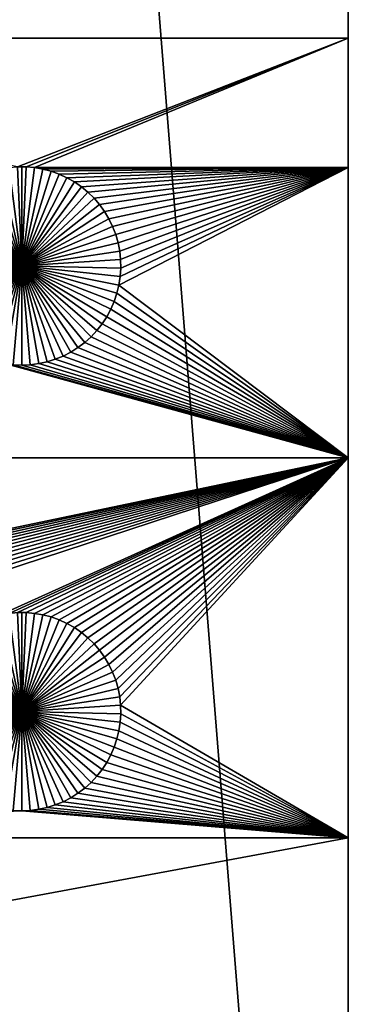
# Model space of a CAD drawing. Extents: x -200 to 200, y -200 to 200.
# Drawn here: x 120 to 132, y -40 to -7 of the extents above; entities that cross this region are included whole.
import ezdxf

# ---------------------------------------------------------------- set-up
doc = ezdxf.new("R2010")
doc.units = 0
doc.header["$MEASUREMENT"] = 0
for name, color, linetype in [('L1', 7, 'Continuous'), ('L2', 7, 'Continuous'), ('L3', 7, 'Continuous')]:
    doc.layers.add(name, color=color, linetype=linetype)

msp = doc.modelspace()

# ---------------------------------------------------------------- linework, layer by layer
at = {"layer": 'L1', "color": 7}
for points in [[(116, -101, 4.3), (131, -86, 4.3), (116, 101, 4.3)], [(116, 101, 4.3), (131, -86, 4.3), (131, 86, 4.3)], [(131, -86, 4.3), (131, -11.68787, 2), (131, 86, 4.3)], [(131, 86, 4.3), (131, -11.68787, 2), (131, -7.339153, 2)], [(131, 86, 4.3), (131, -7.339153, 2), (131, -4.742221, 2)], [(97.5, -7.339153, 2), (97.5, -4.742221, 2), (131, -4.742221, 2)], [(97.5, -7.339153, 2), (131, -4.742221, 2), (131, -7.339153, 2)], [(131, -7.339153, 2), (119.8565, -11.66753, 2), (97.5, -7.339153, 2)], [(131, -7.339153, 2), (120.1435, -11.66753, 2), (119.8565, -11.66753, 2)], [(120.4294, -11.6922, 2), (120.1435, -11.66753, 2), (131, -7.339153, 2)], [(131, -11.68787, 2), (120.4294, -11.6922, 2), (131, -7.339153, 2)], [(120, -15, -3), (118.4793, -12.03126, -3), (118.7401, -11.91152, -3)], [(120, -15, -3), (118.7401, -11.91152, -3), (119.0103, -11.81465, -3)], [(119.0103, -11.81465, -3), (119.2878, -11.74136, -3), (120, -15, -3)], [(120, -15, -3), (119.2878, -11.74136, -3), (119.5706, -11.6922, -3)], [(120, -15, -3), (119.5706, -11.6922, -3), (119.8565, -11.66753, -3)], [(120, -11.66444, -3), (119.8565, -11.66753, -3), (119.8565, -11.66753, 2)], [(120.1435, -11.66753, 2), (120, -11.66444, -3), (119.8565, -11.66753, 2)], [(120, -11.66444, -3), (120, -15, -3), (119.8565, -11.66753, -3)], [(120.1435, -11.66753, 2), (120.1435, -11.66753, -3), (120, -11.66444, -3)], [(120, -11.66444, -3), (120.1435, -11.66753, -3), (120, -15, -3)], [(120.1435, -11.66753, -3), (120.4294, -11.6922, -3), (120, -15, -3)], [(120, -15, -3), (120.4294, -11.6922, -3), (120.7122, -11.74136, -3)], [(120, -15, -3), (120.7122, -11.74136, -3), (120.9897, -11.81465, -3)], [(120.9897, -11.81465, -3), (121.2599, -11.91152, -3), (120, -15, -3)], [(120, -15, -3), (121.2599, -11.91152, -3), (121.5207, -12.03126, -3)], [(120.4294, -11.6922, 2), (120.4294, -11.6922, -3), (120.1435, -11.66753, -3)], [(120.4294, -11.6922, 2), (120.1435, -11.66753, -3), (120.1435, -11.66753, 2)], [(131, -11.68787, 2), (120.7122, -11.74136, 2), (120.4294, -11.6922, 2)], [(120.7122, -11.74136, 2), (120.7122, -11.74136, -3), (120.4294, -11.6922, -3)], [(120.7122, -11.74136, 2), (120.4294, -11.6922, -3), (120.4294, -11.6922, 2)], [(120.9897, -11.81465, 2), (120.7122, -11.74136, 2), (131, -11.68787, 2)], [(120.9897, -11.81465, 2), (120.9897, -11.81465, -3), (120.7122, -11.74136, -3)], [(120.9897, -11.81465, 2), (120.7122, -11.74136, -3), (120.7122, -11.74136, 2)], [(131, -11.68787, 2), (121.2599, -11.91152, 2), (120.9897, -11.81465, 2)], [(121.2599, -11.91152, 2), (121.2599, -11.91152, -3), (120.9897, -11.81465, -3)], [(121.2599, -11.91152, 2), (120.9897, -11.81465, -3), (120.9897, -11.81465, 2)], [(131, -11.68787, 2), (121.5207, -12.03126, 2), (121.2599, -11.91152, 2)], [(121.5207, -12.03126, 2), (121.5207, -12.03126, -3), (121.2599, -11.91152, -3)], [(121.5207, -12.03126, 2), (121.2599, -11.91152, -3), (121.2599, -11.91152, 2)], [(121.7703, -12.17297, 2), (121.5207, -12.03126, 2), (131, -11.68787, 2)], [(131, -11.68787, 2), (122.0068, -12.33562, 2), (121.7703, -12.17297, 2)], [(131, -11.68787, 2), (122.2284, -12.51799, 2), (122.0068, -12.33562, 2)], [(122.4335, -12.71874, 2), (122.2284, -12.51799, 2), (131, -11.68787, 2)], [(131, -11.68787, 2), (122.6206, -12.93638, 2), (122.4335, -12.71874, 2)], [(131, -11.68787, 2), (122.7883, -13.1693, 2), (122.6206, -12.93638, 2)], [(122.9353, -13.41577, 2), (122.7883, -13.1693, 2), (131, -11.68787, 2)], [(131, -11.68787, 2), (123.0607, -13.67397, 2), (122.9353, -13.41577, 2)], [(123.1633, -13.94199, 2), (123.0607, -13.67397, 2), (131, -11.68787, 2)], [(131, -11.68787, 2), (123.2426, -14.21784, 2), (123.1633, -13.94199, 2)], [(131, -11.68787, 2), (123.2978, -14.49948, 2), (123.2426, -14.21784, 2)], [(131, -21.45826, 2), (123.2732, -15.64194, 2), (131, -11.68787, 2)], [(131, -11.68787, 2), (123.2732, -15.64194, 2), (123.3163, -15.35818, 2)], [(123.3286, -14.78483, 2), (123.2978, -14.49948, 2), (131, -11.68787, 2)], [(131, -11.68787, 2), (123.3163, -15.35818, 2), (123.3348, -15.07177, 2)], [(123.3348, -15.07177, 2), (123.3286, -14.78483, 2), (131, -11.68787, 2)], [(131, -86, 4.3), (131, -21.45826, 2), (131, -11.68787, 2)], [(120, -15, -3), (117.9932, -12.33562, -3), (118.2297, -12.17297, -3)], [(118.2297, -12.17297, -3), (118.4793, -12.03126, -3), (120, -15, -3)], [(120, -15, -3), (121.5207, -12.03126, -3), (121.7703, -12.17297, -3)], [(121.7703, -12.17297, -3), (122.0068, -12.33562, -3), (120, -15, -3)], [(121.7703, -12.17297, 2), (121.7703, -12.17297, -3), (121.5207, -12.03126, -3)], [(121.7703, -12.17297, 2), (121.5207, -12.03126, -3), (121.5207, -12.03126, 2)], [(122.0068, -12.33562, 2), (122.0068, -12.33562, -3), (121.7703, -12.17297, -3)], [(122.0068, -12.33562, 2), (121.7703, -12.17297, -3), (121.7703, -12.17297, 2)], [(117.5665, -12.71874, -3), (117.7716, -12.51799, -3), (120, -15, -3)], [(120, -15, -3), (117.7716, -12.51799, -3), (117.9932, -12.33562, -3)], [(120, -15, -3), (122.0068, -12.33562, -3), (122.2284, -12.51799, -3)], [(120, -15, -3), (122.2284, -12.51799, -3), (122.4335, -12.71874, -3)], [(122.2284, -12.51799, 2), (122.2284, -12.51799, -3), (122.0068, -12.33562, -3)], [(122.2284, -12.51799, 2), (122.0068, -12.33562, -3), (122.0068, -12.33562, 2)], [(122.4335, -12.71874, 2), (122.4335, -12.71874, -3), (122.2284, -12.51799, -3)], [(122.4335, -12.71874, 2), (122.2284, -12.51799, -3), (122.2284, -12.51799, 2)], [(120, -15, -3), (117.3794, -12.93638, -3), (117.5665, -12.71874, -3)], [(122.4335, -12.71874, -3), (122.6206, -12.93638, -3), (120, -15, -3)], [(122.6206, -12.93638, 2), (122.6206, -12.93638, -3), (122.4335, -12.71874, -3)], [(122.6206, -12.93638, 2), (122.4335, -12.71874, -3), (122.4335, -12.71874, 2)], [(117.0647, -13.41577, -3), (117.2117, -13.1693, -3), (120, -15, -3)], [(120, -15, -3), (117.2117, -13.1693, -3), (117.3794, -12.93638, -3)], [(120, -15, -3), (122.6206, -12.93638, -3), (122.7883, -13.1693, -3)], [(120, -15, -3), (122.7883, -13.1693, -3), (122.9353, -13.41577, -3)], [(122.7883, -13.1693, 2), (122.7883, -13.1693, -3), (122.6206, -12.93638, -3)], [(122.7883, -13.1693, 2), (122.6206, -12.93638, -3), (122.6206, -12.93638, 2)], [(122.9353, -13.41577, 2), (122.9353, -13.41577, -3), (122.7883, -13.1693, -3)], [(122.9353, -13.41577, 2), (122.7883, -13.1693, -3), (122.7883, -13.1693, 2)], [(120, -15, -3), (116.9393, -13.67397, -3), (117.0647, -13.41577, -3)], [(122.9353, -13.41577, -3), (123.0607, -13.67397, -3), (120, -15, -3)], [(123.0607, -13.67397, 2), (123.0607, -13.67397, -3), (122.9353, -13.41577, -3)], [(123.0607, -13.67397, 2), (122.9353, -13.41577, -3), (122.9353, -13.41577, 2)], [(120, -15, -3), (116.8367, -13.94199, -3), (116.9393, -13.67397, -3)], [(120, -15, -3), (123.0607, -13.67397, -3), (123.1633, -13.94199, -3)], [(123.1633, -13.94199, 2), (123.1633, -13.94199, -3), (123.0607, -13.67397, -3)], [(123.1633, -13.94199, 2), (123.0607, -13.67397, -3), (123.0607, -13.67397, 2)], [(120, -15, -3), (116.7022, -14.49948, -3), (116.7574, -14.21784, -3)], [(116.7574, -14.21784, -3), (116.8367, -13.94199, -3), (120, -15, -3)], [(120, -15, -3), (123.1633, -13.94199, -3), (123.2426, -14.21784, -3)], [(123.2426, -14.21784, -3), (123.2978, -14.49948, -3), (120, -15, -3)], [(123.2426, -14.21784, 2), (123.2426, -14.21784, -3), (123.1633, -13.94199, -3)], [(123.2426, -14.21784, 2), (123.1633, -13.94199, -3), (123.1633, -13.94199, 2)], [(123.2978, -14.49948, 2), (123.2978, -14.49948, -3), (123.2426, -14.21784, -3)], [(123.2978, -14.49948, 2), (123.2426, -14.21784, -3), (123.2426, -14.21784, 2)], [(120, -15, -3), (116.6714, -14.78483, -3), (116.7022, -14.49948, -3)], [(120, -15, -3), (123.2978, -14.49948, -3), (123.3286, -14.78483, -3)], [(123.3286, -14.78483, 2), (123.3286, -14.78483, -3), (123.2978, -14.49948, -3)], [(123.3286, -14.78483, 2), (123.2978, -14.49948, -3), (123.2978, -14.49948, 2)], [(116.6652, -15.07177, -3), (116.6714, -14.78483, -3), (120, -15, -3)], [(120, -15, -3), (123.3286, -14.78483, -3), (123.3348, -15.07177, -3)], [(123.3348, -15.07177, 2), (123.3348, -15.07177, -3), (123.3286, -14.78483, -3)], [(123.3348, -15.07177, 2), (123.3286, -14.78483, -3), (123.3286, -14.78483, 2)], [(120, -15, -3), (116.6837, -15.35818, -3), (116.6652, -15.07177, -3)], [(120, -15, -3), (116.7268, -15.64194, -3), (116.6837, -15.35818, -3)], [(116.7941, -15.92094, -3), (116.7268, -15.64194, -3), (120, -15, -3)], [(120, -15, -3), (116.8851, -16.19313, -3), (116.7941, -15.92094, -3)], [(120, -15, -3), (116.9992, -16.45648, -3), (116.8851, -16.19313, -3)], [(117.1355, -16.70905, -3), (116.9992, -16.45648, -3), (120, -15, -3)], [(120, -15, -3), (117.2931, -16.94896, -3), (117.1355, -16.70905, -3)], [(120, -15, -3), (117.4706, -17.17445, -3), (117.2931, -16.94896, -3)], [(117.6669, -17.38384, -3), (117.4706, -17.17445, -3), (120, -15, -3)], [(120, -15, -3), (117.8805, -17.57558, -3), (117.6669, -17.38384, -3)], [(120, -15, -3), (118.1097, -17.74825, -3), (117.8805, -17.57558, -3)], [(118.353, -17.90057, -3), (118.1097, -17.74825, -3), (120, -15, -3)], [(120, -15, -3), (118.6084, -18.03142, -3), (118.353, -17.90057, -3)], [(120, -15, -3), (118.8742, -18.13982, -3), (118.6084, -18.03142, -3)], [(119.1483, -18.22498, -3), (118.8742, -18.13982, -3), (120, -15, -3)], [(120, -15, -3), (119.4286, -18.28626, -3), (119.1483, -18.22498, -3)], [(120, -15, -3), (119.7133, -18.32321, -3), (119.4286, -18.28626, -3)], [(120, -18.33556, -3), (119.7133, -18.32321, -3), (120, -15, -3)], [(120.8517, -18.22498, -3), (120.5714, -18.28626, -3), (120, -15, -3)], [(120, -15, -3), (120.5714, -18.28626, -3), (120.2867, -18.32321, -3)], [(120, -15, -3), (120.2867, -18.32321, -3), (120, -18.33556, -3)], [(121.647, -17.90057, -3), (121.3916, -18.03142, -3), (120, -15, -3)], [(120, -15, -3), (121.3916, -18.03142, -3), (121.1258, -18.13982, -3)], [(120, -15, -3), (121.1258, -18.13982, -3), (120.8517, -18.22498, -3)], [(122.3331, -17.38384, -3), (122.1195, -17.57558, -3), (120, -15, -3)], [(120, -15, -3), (122.1195, -17.57558, -3), (121.8903, -17.74825, -3)], [(120, -15, -3), (121.8903, -17.74825, -3), (121.647, -17.90057, -3)], [(122.8645, -16.70905, -3), (122.7069, -16.94896, -3), (120, -15, -3)], [(120, -15, -3), (122.7069, -16.94896, -3), (122.5294, -17.17445, -3)], [(120, -15, -3), (122.5294, -17.17445, -3), (122.3331, -17.38384, -3)], [(123.2059, -15.92094, -3), (123.1149, -16.19313, -3), (120, -15, -3)], [(120, -15, -3), (123.1149, -16.19313, -3), (123.0008, -16.45648, -3)], [(120, -15, -3), (123.0008, -16.45648, -3), (122.8645, -16.70905, -3)], [(123.3348, -15.07177, -3), (123.3163, -15.35818, -3), (120, -15, -3)], [(120, -15, -3), (123.3163, -15.35818, -3), (123.2732, -15.64194, -3)], [(120, -15, -3), (123.2732, -15.64194, -3), (123.2059, -15.92094, -3)], [(123.3163, -15.35818, 2), (123.3163, -15.35818, -3), (123.3348, -15.07177, -3)], [(123.3163, -15.35818, 2), (123.3348, -15.07177, -3), (123.3348, -15.07177, 2)], [(123.2732, -15.64194, 2), (123.2732, -15.64194, -3), (123.3163, -15.35818, -3)], [(123.2732, -15.64194, 2), (123.3163, -15.35818, -3), (123.3163, -15.35818, 2)], [(131, -21.45826, 2), (123.2059, -15.92094, 2), (123.2732, -15.64194, 2)], [(123.2059, -15.92094, 2), (123.2059, -15.92094, -3), (123.2732, -15.64194, -3)], [(123.2059, -15.92094, 2), (123.2732, -15.64194, -3), (123.2732, -15.64194, 2)], [(131, -21.45826, 2), (123.0008, -16.45648, 2), (123.1149, -16.19313, 2)], [(123.0008, -16.45648, 2), (123.0008, -16.45648, -3), (123.1149, -16.19313, -3)], [(123.0008, -16.45648, 2), (123.1149, -16.19313, -3), (123.1149, -16.19313, 2)], [(123.1149, -16.19313, 2), (123.2059, -15.92094, 2), (131, -21.45826, 2)], [(123.1149, -16.19313, 2), (123.1149, -16.19313, -3), (123.2059, -15.92094, -3)], [(123.1149, -16.19313, 2), (123.2059, -15.92094, -3), (123.2059, -15.92094, 2)], [(131, -21.45826, 2), (122.8645, -16.70905, 2), (123.0008, -16.45648, 2)], [(122.8645, -16.70905, 2), (122.8645, -16.70905, -3), (123.0008, -16.45648, -3)], [(122.8645, -16.70905, 2), (123.0008, -16.45648, -3), (123.0008, -16.45648, 2)], [(122.7069, -16.94896, 2), (122.8645, -16.70905, 2), (131, -21.45826, 2)], [(122.7069, -16.94896, 2), (122.7069, -16.94896, -3), (122.8645, -16.70905, -3)], [(122.7069, -16.94896, 2), (122.8645, -16.70905, -3), (122.8645, -16.70905, 2)], [(131, -21.45826, 2), (122.3331, -17.38384, 2), (122.5294, -17.17445, 2)], [(122.3331, -17.38384, 2), (122.3331, -17.38384, -3), (122.5294, -17.17445, -3)], [(122.3331, -17.38384, 2), (122.5294, -17.17445, -3), (122.5294, -17.17445, 2)], [(131, -21.45826, 2), (122.5294, -17.17445, 2), (122.7069, -16.94896, 2)], [(122.5294, -17.17445, 2), (122.5294, -17.17445, -3), (122.7069, -16.94896, -3)], [(122.5294, -17.17445, 2), (122.7069, -16.94896, -3), (122.7069, -16.94896, 2)], [(122.1195, -17.57558, 2), (122.3331, -17.38384, 2), (131, -21.45826, 2)], [(122.1195, -17.57558, 2), (122.1195, -17.57558, -3), (122.3331, -17.38384, -3)], [(122.1195, -17.57558, 2), (122.3331, -17.38384, -3), (122.3331, -17.38384, 2)], [(131, -21.45826, 2), (121.647, -17.90057, 2), (121.8903, -17.74825, 2)], [(121.647, -17.90057, 2), (121.647, -17.90057, -3), (121.8903, -17.74825, -3)], [(121.647, -17.90057, 2), (121.8903, -17.74825, -3), (121.8903, -17.74825, 2)], [(131, -21.45826, 2), (121.8903, -17.74825, 2), (122.1195, -17.57558, 2)], [(121.8903, -17.74825, 2), (121.8903, -17.74825, -3), (122.1195, -17.57558, -3)], [(121.8903, -17.74825, 2), (122.1195, -17.57558, -3), (122.1195, -17.57558, 2)], [(120.5714, -18.28626, 2), (120.8517, -18.22498, 2), (131, -21.45826, 2)], [(120.5714, -18.28626, 2), (120.5714, -18.28626, -3), (120.8517, -18.22498, -3)], [(120.5714, -18.28626, 2), (120.8517, -18.22498, -3), (120.8517, -18.22498, 2)], [(131, -21.45826, 2), (120.8517, -18.22498, 2), (121.1258, -18.13982, 2)], [(120.8517, -18.22498, 2), (120.8517, -18.22498, -3), (121.1258, -18.13982, -3)], [(120.8517, -18.22498, 2), (121.1258, -18.13982, -3), (121.1258, -18.13982, 2)], [(131, -21.45826, 2), (121.1258, -18.13982, 2), (121.3916, -18.03142, 2)], [(121.1258, -18.13982, 2), (121.1258, -18.13982, -3), (121.3916, -18.03142, -3)], [(121.1258, -18.13982, 2), (121.3916, -18.03142, -3), (121.3916, -18.03142, 2)], [(121.3916, -18.03142, 2), (121.647, -17.90057, 2), (131, -21.45826, 2)], [(121.3916, -18.03142, 2), (121.3916, -18.03142, -3), (121.647, -17.90057, -3)], [(121.3916, -18.03142, 2), (121.647, -17.90057, -3), (121.647, -17.90057, 2)], [(97.5, -21.45826, 2), (119.4286, -18.28626, 2), (131, -21.45826, 2)], [(131, -21.45826, 2), (119.4286, -18.28626, 2), (119.7133, -18.32321, 2)], [(119.7133, -18.32321, 2), (120, -18.33556, 2), (131, -21.45826, 2)], [(119.7133, -18.32321, 2), (119.7133, -18.32321, -3), (120, -18.33556, -3)], [(119.7133, -18.32321, 2), (120, -18.33556, -3), (120, -18.33556, 2)], [(131, -21.45826, 2), (120, -18.33556, 2), (120.2867, -18.32321, 2)], [(120, -18.33556, 2), (120, -18.33556, -3), (120.2867, -18.32321, -3)], [(120, -18.33556, 2), (120.2867, -18.32321, -3), (120.2867, -18.32321, 2)], [(131, -21.45826, 2), (120.2867, -18.32321, 2), (120.5714, -18.28626, 2)], [(120.2867, -18.32321, 2), (120.2867, -18.32321, -3), (120.5714, -18.28626, -3)], [(120.2867, -18.32321, 2), (120.5714, -18.28626, -3), (120.5714, -18.28626, 2)], [(131, -21.45826, 2), (105.7122, -26.74136, 2), (97.5, -21.45826, 2)], [(131, -21.45826, 2), (105.9897, -26.81465, 2), (105.7122, -26.74136, 2)], [(106.2599, -26.91152, 2), (105.9897, -26.81465, 2), (131, -21.45826, 2)], [(131, -21.45826, 2), (106.5207, -27.03126, 2), (106.2599, -26.91152, 2)], [(131, -21.45826, 2), (106.7703, -27.17297, 2), (106.5207, -27.03126, 2)], [(107.0068, -27.33562, 2), (106.7703, -27.17297, 2), (131, -21.45826, 2)], [(131, -21.45826, 2), (107.2284, -27.51799, 2), (107.0068, -27.33562, 2)], [(131, -21.45826, 2), (107.4335, -27.71874, 2), (107.2284, -27.51799, 2)], [(107.6206, -27.93638, 2), (107.4335, -27.71874, 2), (131, -21.45826, 2)], [(131, -21.45826, 2), (107.7883, -28.1693, 2), (107.6206, -27.93638, 2)], [(131, -21.45826, 2), (107.9353, -28.41577, 2), (107.7883, -28.1693, 2)], [(108.0607, -28.67397, 2), (107.9353, -28.41577, 2), (131, -21.45826, 2)], [(108.0607, -28.67397, 2), (131, -21.45826, 2), (108.1633, -28.94199, 2)], [(108.1633, -28.94199, 2), (131, -21.45826, 2), (119.2878, -26.74136, 2)], [(131, -21.45826, 2), (119.5706, -26.6922, 2), (119.2878, -26.74136, 2)], [(131, -21.45826, 2), (119.8565, -26.66753, 2), (119.5706, -26.6922, 2)], [(120.1435, -26.66753, 2), (119.8565, -26.66753, 2), (131, -21.45826, 2)], [(120.4294, -26.6922, 2), (120.1435, -26.66753, 2), (131, -21.45826, 2)], [(131, -21.45826, 2), (120.7122, -26.74136, 2), (120.4294, -26.6922, 2)], [(131, -21.45826, 2), (120.9897, -26.81465, 2), (120.7122, -26.74136, 2)], [(121.2599, -26.91152, 2), (120.9897, -26.81465, 2), (131, -21.45826, 2)], [(131, -21.45826, 2), (121.5207, -27.03126, 2), (121.2599, -26.91152, 2)], [(131, -21.45826, 2), (121.7703, -27.17297, 2), (121.5207, -27.03126, 2)], [(122.0068, -27.33562, 2), (121.7703, -27.17297, 2), (131, -21.45826, 2)], [(131, -21.45826, 2), (122.2284, -27.51799, 2), (122.0068, -27.33562, 2)], [(131, -21.45826, 2), (122.4335, -27.71874, 2), (122.2284, -27.51799, 2)], [(122.6206, -27.93638, 2), (122.4335, -27.71874, 2), (131, -21.45826, 2)], [(131, -21.45826, 2), (122.7883, -28.1693, 2), (122.6206, -27.93638, 2)], [(131, -21.45826, 2), (122.9353, -28.41577, 2), (122.7883, -28.1693, 2)], [(123.0607, -28.67397, 2), (122.9353, -28.41577, 2), (131, -21.45826, 2)], [(123.0607, -28.67397, 2), (131, -21.45826, 2), (123.1633, -28.94199, 2)], [(123.1633, -28.94199, 2), (131, -21.45826, 2), (123.2426, -29.21784, 2)], [(131, -21.45826, 2), (123.2978, -29.49948, 2), (123.2426, -29.21784, 2)], [(131, -21.45826, 2), (123.3286, -29.78483, 2), (123.2978, -29.49948, 2)], [(131, -34.24955, 2), (123.3286, -29.78483, 2), (131, -21.45826, 2)], [(131, -34.24955, 2), (131, -21.45826, 2), (131, -86, 4.3)], [(120, -30, -3), (118.7401, -26.91152, -3), (119.0103, -26.81465, -3)], [(119.0103, -26.81465, -3), (119.2878, -26.74136, -3), (120, -30, -3)], [(120, -30, -3), (119.2878, -26.74136, -3), (119.5706, -26.6922, -3)], [(120, -30, -3), (119.5706, -26.6922, -3), (119.8565, -26.66753, -3)], [(120, -26.66444, -3), (119.8565, -26.66753, -3), (119.8565, -26.66753, 2)], [(120.1435, -26.66753, 2), (120, -26.66444, -3), (119.8565, -26.66753, 2)], [(120, -26.66444, -3), (120, -30, -3), (119.8565, -26.66753, -3)], [(120.1435, -26.66753, 2), (120.1435, -26.66753, -3), (120, -26.66444, -3)], [(120, -26.66444, -3), (120.1435, -26.66753, -3), (120, -30, -3)], [(120.1435, -26.66753, -3), (120.4294, -26.6922, -3), (120, -30, -3)], [(120, -30, -3), (120.4294, -26.6922, -3), (120.7122, -26.74136, -3)], [(120, -30, -3), (120.7122, -26.74136, -3), (120.9897, -26.81465, -3)], [(120.9897, -26.81465, -3), (121.2599, -26.91152, -3), (120, -30, -3)], [(120.4294, -26.6922, 2), (120.4294, -26.6922, -3), (120.1435, -26.66753, -3)], [(120.4294, -26.6922, 2), (120.1435, -26.66753, -3), (120.1435, -26.66753, 2)], [(120.7122, -26.74136, 2), (120.7122, -26.74136, -3), (120.4294, -26.6922, -3)], [(120.7122, -26.74136, 2), (120.4294, -26.6922, -3), (120.4294, -26.6922, 2)], [(120.9897, -26.81465, 2), (120.9897, -26.81465, -3), (120.7122, -26.74136, -3)], [(120.9897, -26.81465, 2), (120.7122, -26.74136, -3), (120.7122, -26.74136, 2)], [(121.2599, -26.91152, 2), (121.2599, -26.91152, -3), (120.9897, -26.81465, -3)], [(121.2599, -26.91152, 2), (120.9897, -26.81465, -3), (120.9897, -26.81465, 2)], [(118.2297, -27.17297, -3), (118.4793, -27.03126, -3), (120, -30, -3)], [(120, -30, -3), (118.4793, -27.03126, -3), (118.7401, -26.91152, -3)], [(120, -30, -3), (121.2599, -26.91152, -3), (121.5207, -27.03126, -3)], [(120, -30, -3), (121.5207, -27.03126, -3), (121.7703, -27.17297, -3)], [(121.5207, -27.03126, 2), (121.5207, -27.03126, -3), (121.2599, -26.91152, -3)], [(121.5207, -27.03126, 2), (121.2599, -26.91152, -3), (121.2599, -26.91152, 2)], [(121.7703, -27.17297, 2), (121.7703, -27.17297, -3), (121.5207, -27.03126, -3)], [(121.7703, -27.17297, 2), (121.5207, -27.03126, -3), (121.5207, -27.03126, 2)], [(120, -30, -3), (117.7716, -27.51799, -3), (117.9932, -27.33562, -3)], [(120, -30, -3), (117.9932, -27.33562, -3), (118.2297, -27.17297, -3)], [(121.7703, -27.17297, -3), (122.0068, -27.33562, -3), (120, -30, -3)], [(120, -30, -3), (122.0068, -27.33562, -3), (122.2284, -27.51799, -3)], [(122.0068, -27.33562, 2), (122.0068, -27.33562, -3), (121.7703, -27.17297, -3)], [(122.0068, -27.33562, 2), (121.7703, -27.17297, -3), (121.7703, -27.17297, 2)], [(122.2284, -27.51799, 2), (122.2284, -27.51799, -3), (122.0068, -27.33562, -3)], [(122.2284, -27.51799, 2), (122.0068, -27.33562, -3), (122.0068, -27.33562, 2)], [(120, -30, -3), (117.3794, -27.93638, -3), (117.5665, -27.71874, -3)], [(117.5665, -27.71874, -3), (117.7716, -27.51799, -3), (120, -30, -3)], [(120, -30, -3), (122.2284, -27.51799, -3), (122.4335, -27.71874, -3)], [(122.4335, -27.71874, -3), (122.6206, -27.93638, -3), (120, -30, -3)], [(122.4335, -27.71874, 2), (122.4335, -27.71874, -3), (122.2284, -27.51799, -3)], [(122.4335, -27.71874, 2), (122.2284, -27.51799, -3), (122.2284, -27.51799, 2)], [(122.6206, -27.93638, 2), (122.6206, -27.93638, -3), (122.4335, -27.71874, -3)], [(122.6206, -27.93638, 2), (122.4335, -27.71874, -3), (122.4335, -27.71874, 2)], [(120, -30, -3), (117.2117, -28.1693, -3), (117.3794, -27.93638, -3)], [(120, -30, -3), (122.6206, -27.93638, -3), (122.7883, -28.1693, -3)], [(122.7883, -28.1693, 2), (122.7883, -28.1693, -3), (122.6206, -27.93638, -3)], [(122.7883, -28.1693, 2), (122.6206, -27.93638, -3), (122.6206, -27.93638, 2)], [(120, -30, -3), (116.9393, -28.67397, -3), (117.0647, -28.41577, -3)], [(117.0647, -28.41577, -3), (117.2117, -28.1693, -3), (120, -30, -3)], [(120, -30, -3), (122.7883, -28.1693, -3), (122.9353, -28.41577, -3)], [(122.9353, -28.41577, -3), (123.0607, -28.67397, -3), (120, -30, -3)], [(122.9353, -28.41577, 2), (122.9353, -28.41577, -3), (122.7883, -28.1693, -3)], [(122.9353, -28.41577, 2), (122.7883, -28.1693, -3), (122.7883, -28.1693, 2)], [(123.0607, -28.67397, 2), (123.0607, -28.67397, -3), (122.9353, -28.41577, -3)], [(123.0607, -28.67397, 2), (122.9353, -28.41577, -3), (122.9353, -28.41577, 2)], [(120, -30, -3), (116.8367, -28.94199, -3), (116.9393, -28.67397, -3)], [(120, -30, -3), (123.0607, -28.67397, -3), (123.1633, -28.94199, -3)], [(123.1633, -28.94199, 2), (123.1633, -28.94199, -3), (123.0607, -28.67397, -3)], [(123.1633, -28.94199, 2), (123.0607, -28.67397, -3), (123.0607, -28.67397, 2)], [(116.7574, -29.21784, -3), (116.8367, -28.94199, -3), (120, -30, -3)], [(120, -30, -3), (123.1633, -28.94199, -3), (123.2426, -29.21784, -3)], [(123.2426, -29.21784, 2), (123.2426, -29.21784, -3), (123.1633, -28.94199, -3)], [(123.2426, -29.21784, 2), (123.1633, -28.94199, -3), (123.1633, -28.94199, 2)], [(120, -30, -3), (116.7022, -29.49948, -3), (116.7574, -29.21784, -3)], [(123.2426, -29.21784, -3), (123.2978, -29.49948, -3), (120, -30, -3)], [(123.2978, -29.49948, 2), (123.2978, -29.49948, -3), (123.2426, -29.21784, -3)], [(123.2978, -29.49948, 2), (123.2426, -29.21784, -3), (123.2426, -29.21784, 2)], [(116.6652, -30.07177, -3), (116.6714, -29.78483, -3), (120, -30, -3)], [(120, -30, -3), (116.6714, -29.78483, -3), (116.7022, -29.49948, -3)], [(120, -30, -3), (123.2978, -29.49948, -3), (123.3286, -29.78483, -3)], [(120, -30, -3), (123.3286, -29.78483, -3), (123.3348, -30.07177, -3)], [(123.3286, -29.78483, 2), (123.3286, -29.78483, -3), (123.2978, -29.49948, -3)], [(123.3286, -29.78483, 2), (123.2978, -29.49948, -3), (123.2978, -29.49948, 2)], [(131, -34.24955, 2), (123.3348, -30.07177, 2), (123.3286, -29.78483, 2)], [(123.3348, -30.07177, 2), (123.3348, -30.07177, -3), (123.3286, -29.78483, -3)], [(123.3348, -30.07177, 2), (123.3286, -29.78483, -3), (123.3286, -29.78483, 2)], [(120, -30, -3), (116.6837, -30.35818, -3), (116.6652, -30.07177, -3)], [(120, -30, -3), (116.7268, -30.64193, -3), (116.6837, -30.35818, -3)], [(116.7941, -30.92094, -3), (116.7268, -30.64193, -3), (120, -30, -3)], [(120, -30, -3), (116.8851, -31.19312, -3), (116.7941, -30.92094, -3)], [(120, -30, -3), (116.9992, -31.45648, -3), (116.8851, -31.19312, -3)], [(117.1355, -31.70905, -3), (116.9992, -31.45648, -3), (120, -30, -3)], [(120, -30, -3), (117.2931, -31.94897, -3), (117.1355, -31.70905, -3)], [(120, -30, -3), (117.4706, -32.17445, -3), (117.2931, -31.94897, -3)], [(117.6669, -32.38384, -3), (117.4706, -32.17445, -3), (120, -30, -3)], [(120, -30, -3), (117.8805, -32.57558, -3), (117.6669, -32.38384, -3)], [(120, -30, -3), (118.1097, -32.74825, -3), (117.8805, -32.57558, -3)], [(118.353, -32.90057, -3), (118.1097, -32.74825, -3), (120, -30, -3)], [(120, -30, -3), (118.6084, -33.03142, -3), (118.353, -32.90057, -3)], [(120, -30, -3), (118.8742, -33.13982, -3), (118.6084, -33.03142, -3)], [(119.1483, -33.22498, -3), (118.8742, -33.13982, -3), (120, -30, -3)], [(120, -30, -3), (119.4286, -33.28626, -3), (119.1483, -33.22498, -3)], [(120, -30, -3), (119.7133, -33.32322, -3), (119.4286, -33.28626, -3)], [(120, -33.33556, -3), (119.7133, -33.32322, -3), (120, -30, -3)], [(120.8517, -33.22498, -3), (120.5714, -33.28626, -3), (120, -30, -3)], [(120, -30, -3), (120.5714, -33.28626, -3), (120.2867, -33.32322, -3)], [(120, -30, -3), (120.2867, -33.32322, -3), (120, -33.33556, -3)], [(121.647, -32.90057, -3), (121.3916, -33.03142, -3), (120, -30, -3)], [(120, -30, -3), (121.3916, -33.03142, -3), (121.1258, -33.13982, -3)], [(120, -30, -3), (121.1258, -33.13982, -3), (120.8517, -33.22498, -3)], [(122.3331, -32.38384, -3), (122.1195, -32.57558, -3), (120, -30, -3)], [(120, -30, -3), (122.1195, -32.57558, -3), (121.8903, -32.74825, -3)], [(120, -30, -3), (121.8903, -32.74825, -3), (121.647, -32.90057, -3)], [(122.8645, -31.70905, -3), (122.7069, -31.94897, -3), (120, -30, -3)], [(120, -30, -3), (122.7069, -31.94897, -3), (122.5294, -32.17445, -3)], [(120, -30, -3), (122.5294, -32.17445, -3), (122.3331, -32.38384, -3)], [(123.2059, -30.92094, -3), (123.1149, -31.19312, -3), (120, -30, -3)], [(120, -30, -3), (123.1149, -31.19312, -3), (123.0008, -31.45648, -3)], [(120, -30, -3), (123.0008, -31.45648, -3), (122.8645, -31.70905, -3)], [(123.3348, -30.07177, -3), (123.3163, -30.35818, -3), (120, -30, -3)], [(120, -30, -3), (123.3163, -30.35818, -3), (123.2732, -30.64193, -3)], [(120, -30, -3), (123.2732, -30.64193, -3), (123.2059, -30.92094, -3)], [(123.3163, -30.35818, 2), (123.3348, -30.07177, 2), (131, -34.24955, 2)], [(123.3163, -30.35818, 2), (123.3163, -30.35818, -3), (123.3348, -30.07177, -3)], [(123.3163, -30.35818, 2), (123.3348, -30.07177, -3), (123.3348, -30.07177, 2)], [(131, -34.24955, 2), (123.2732, -30.64193, 2), (123.3163, -30.35818, 2)], [(123.2732, -30.64193, 2), (123.2732, -30.64193, -3), (123.3163, -30.35818, -3)], [(123.2732, -30.64193, 2), (123.3163, -30.35818, -3), (123.3163, -30.35818, 2)], [(131, -34.24955, 2), (123.2059, -30.92094, 2), (123.2732, -30.64193, 2)], [(123.2059, -30.92094, 2), (123.2059, -30.92094, -3), (123.2732, -30.64193, -3)], [(123.2059, -30.92094, 2), (123.2732, -30.64193, -3), (123.2732, -30.64193, 2)], [(123.1149, -31.19312, 2), (123.2059, -30.92094, 2), (131, -34.24955, 2)], [(123.1149, -31.19312, 2), (123.1149, -31.19312, -3), (123.2059, -30.92094, -3)], [(123.1149, -31.19312, 2), (123.2059, -30.92094, -3), (123.2059, -30.92094, 2)], [(131, -34.24955, 2), (122.8645, -31.70905, 2), (123.0008, -31.45648, 2)], [(122.8645, -31.70905, 2), (122.8645, -31.70905, -3), (123.0008, -31.45648, -3)], [(122.8645, -31.70905, 2), (123.0008, -31.45648, -3), (123.0008, -31.45648, 2)], [(123.0008, -31.45648, 2), (123.1149, -31.19312, 2), (131, -34.24955, 2)], [(123.0008, -31.45648, 2), (123.0008, -31.45648, -3), (123.1149, -31.19312, -3)], [(123.0008, -31.45648, 2), (123.1149, -31.19312, -3), (123.1149, -31.19312, 2)], [(131, -34.24955, 2), (122.7069, -31.94897, 2), (122.8645, -31.70905, 2)], [(122.7069, -31.94897, 2), (122.7069, -31.94897, -3), (122.8645, -31.70905, -3)], [(122.7069, -31.94897, 2), (122.8645, -31.70905, -3), (122.8645, -31.70905, 2)], [(122.5294, -32.17445, 2), (122.7069, -31.94897, 2), (131, -34.24955, 2)], [(122.5294, -32.17445, 2), (122.5294, -32.17445, -3), (122.7069, -31.94897, -3)], [(122.5294, -32.17445, 2), (122.7069, -31.94897, -3), (122.7069, -31.94897, 2)], [(131, -34.24955, 2), (122.1195, -32.57558, 2), (122.3331, -32.38384, 2)], [(122.1195, -32.57558, 2), (122.1195, -32.57558, -3), (122.3331, -32.38384, -3)], [(122.1195, -32.57558, 2), (122.3331, -32.38384, -3), (122.3331, -32.38384, 2)], [(131, -34.24955, 2), (122.3331, -32.38384, 2), (122.5294, -32.17445, 2)], [(122.3331, -32.38384, 2), (122.3331, -32.38384, -3), (122.5294, -32.17445, -3)], [(122.3331, -32.38384, 2), (122.5294, -32.17445, -3), (122.5294, -32.17445, 2)], [(121.647, -32.90057, 2), (121.8903, -32.74825, 2), (131, -34.24955, 2)], [(121.647, -32.90057, 2), (121.647, -32.90057, -3), (121.8903, -32.74825, -3)], [(121.647, -32.90057, 2), (121.8903, -32.74825, -3), (121.8903, -32.74825, 2)], [(131, -34.24955, 2), (121.8903, -32.74825, 2), (122.1195, -32.57558, 2)], [(121.8903, -32.74825, 2), (121.8903, -32.74825, -3), (122.1195, -32.57558, -3)], [(121.8903, -32.74825, 2), (122.1195, -32.57558, -3), (122.1195, -32.57558, 2)], [(131, -34.24955, 2), (121.1258, -33.13982, 2), (121.3916, -33.03142, 2)], [(121.1258, -33.13982, 2), (121.1258, -33.13982, -3), (121.3916, -33.03142, -3)], [(121.1258, -33.13982, 2), (121.3916, -33.03142, -3), (121.3916, -33.03142, 2)], [(131, -34.24955, 2), (121.3916, -33.03142, 2), (121.647, -32.90057, 2)], [(121.3916, -33.03142, 2), (121.3916, -33.03142, -3), (121.647, -32.90057, -3)], [(121.3916, -33.03142, 2), (121.647, -32.90057, -3), (121.647, -32.90057, 2)], [(120, -33.33556, 2), (97.5, -34.24955, 2), (119.7133, -33.32322, 2)], [(131, -34.24955, 2), (97.5, -34.24955, 2), (120, -33.33556, 2)], [(119.7133, -33.32322, 2), (119.7133, -33.32322, -3), (120, -33.33556, -3)], [(119.7133, -33.32322, 2), (120, -33.33556, -3), (120, -33.33556, 2)], [(120, -33.33556, 2), (120.2867, -33.32322, 2), (131, -34.24955, 2)], [(120, -33.33556, 2), (120, -33.33556, -3), (120.2867, -33.32322, -3)], [(120, -33.33556, 2), (120.2867, -33.32322, -3), (120.2867, -33.32322, 2)], [(131, -34.24955, 2), (120.2867, -33.32322, 2), (120.5714, -33.28626, 2)], [(120.2867, -33.32322, 2), (120.2867, -33.32322, -3), (120.5714, -33.28626, -3)], [(120.2867, -33.32322, 2), (120.5714, -33.28626, -3), (120.5714, -33.28626, 2)], [(131, -34.24955, 2), (120.5714, -33.28626, 2), (120.8517, -33.22498, 2)], [(120.5714, -33.28626, 2), (120.5714, -33.28626, -3), (120.8517, -33.22498, -3)], [(120.5714, -33.28626, 2), (120.8517, -33.22498, -3), (120.8517, -33.22498, 2)], [(120.8517, -33.22498, 2), (121.1258, -33.13982, 2), (131, -34.24955, 2)], [(120.8517, -33.22498, 2), (120.8517, -33.22498, -3), (121.1258, -33.13982, -3)], [(120.8517, -33.22498, 2), (121.1258, -33.13982, -3), (121.1258, -33.13982, 2)], [(131, -40.45475, 2), (97.5, -40.45475, 2), (131, -34.24955, 2)], [(131, -34.24955, 2), (97.5, -40.45475, 2), (97.5, -34.24955, 2)], [(131, -86, 4.3), (131, -40.45475, 2), (131, -34.24955, 2)]]:
    msp.add_3dface(points, dxfattribs=at)
at = {"layer": 'L2', "color": 250}
for points in [[(150, -120, 15.5), (150, 120, 15.5), (-150, -120, 15.5)], [(-150, -120, 15.5), (150, 120, 15.5), (-150, 120, 15.5)], [(149.7294, 119.7294), (149.7294, -119.7294), (-149.7294, 119.7294)], [(-149.7294, 119.7294), (149.7294, -119.7294), (-149.7294, -119.7294)]]:
    msp.add_3dface(points, dxfattribs=at)
at = {"layer": 'L3', "color": 7}
for points in [[(192.0259, -190.1626, 53.6), (-190.1626, 192.0259, 53.6), (-190.2527, 191.7949, 53.6)], [(193, 190, 53.6), (-190.1626, 192.0259, 53.6), (192.0259, -190.1626, 53.6)], [(192.0259, -190.1626, 53.6), (-190.3616, 191.5722, 53.6), (-190.4885, 191.3592, 53.6)], [(-190.2527, 191.7949, 53.6), (-190.3616, 191.5722, 53.6), (192.0259, -190.1626, 53.6)], [(-190.6326, 191.1574, 53.6), (190.1626, -192.0259, 53.6), (-190.4885, 191.3592, 53.6)], [(190.3616, -191.5722, 53.6), (190.4885, -191.3592, 53.6), (-190.4885, 191.3592, 53.6)], [(190.4885, -191.3592, 53.6), (190.6326, -191.1574, 53.6), (-190.4885, 191.3592, 53.6)], [(-190.4885, 191.3592, 53.6), (190.6326, -191.1574, 53.6), (190.7928, -190.9682, 53.6)], [(-190.4885, 191.3592, 53.6), (190.7928, -190.9682, 53.6), (190.9682, -190.7928, 53.6)], [(192.0259, -190.1626, 53.6), (-190.4885, 191.3592, 53.6), (191.7949, -190.2527, 53.6)], [(191.7949, -190.2527, 53.6), (-190.4885, 191.3592, 53.6), (191.5722, -190.3616, 53.6)], [(190.9682, -190.7928, 53.6), (191.1574, -190.6326, 53.6), (-190.4885, 191.3592, 53.6)], [(-190.4885, 191.3592, 53.6), (191.1574, -190.6326, 53.6), (191.3592, -190.4885, 53.6)], [(-190.4885, 191.3592, 53.6), (191.3592, -190.4885, 53.6), (191.5722, -190.3616, 53.6)], [(-190.4885, 191.3592, 53.6), (190.1626, -192.0259, 53.6), (190.2527, -191.7949, 53.6)], [(-190.4885, 191.3592, 53.6), (190.2527, -191.7949, 53.6), (190.3616, -191.5722, 53.6)], [(190.1626, -192.0259, 53.6), (-190.7928, 190.9682, 53.6), (-190.9682, 190.7928, 53.6)], [(-190.7928, 190.9682, 53.6), (190.1626, -192.0259, 53.6), (-190.6326, 191.1574, 53.6)], [(190.1626, -192.0259, 53.6), (-191.1574, 190.6326, 53.6), (-191.3592, 190.4885, 53.6)], [(-190.9682, 190.7928, 53.6), (-191.1574, 190.6326, 53.6), (190.1626, -192.0259, 53.6)], [(190.1626, -192.0259, 53.6), (-191.3592, 190.4885, 53.6), (-190, -193, 53.6)], [(154, 125, 52.1), (154, -125, 52.1), (-154, 125, 52.1)], [(-154, 125, 52.1), (154, -125, 52.1), (-154, -125, 52.1)]]:
    msp.add_3dface(points, dxfattribs=at)

doc.saveas('drawing.dxf')
